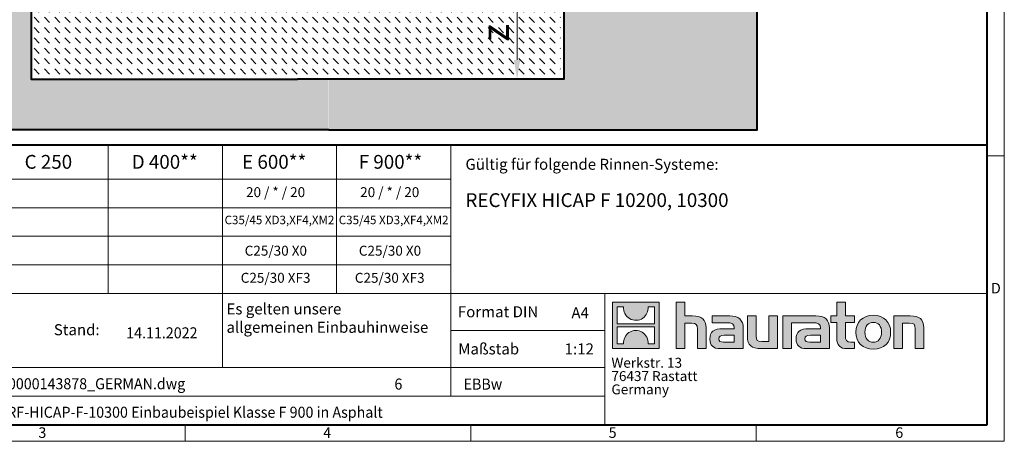
# Model space of a CAD drawing. Units: millimetres. Extents: x -7186 to 15976, y 0 to 2520.
# Drawn here: x 1422 to 3564, y 0 to 917 of the extents above; entities that cross this region are included whole.
import ezdxf

# ---------------------------------------------------------------- set-up
doc = ezdxf.new("R2010")
doc.units = ezdxf.units.MM
doc.header["$LTSCALE"] = 0.5
doc.header["$PDSIZE"] = -1
doc.linetypes.add('DOT2', pattern=[0.635, 0, -0.635])
doc.layers.get('0').update_dxf_attribs({"lineweight": 40, "plot": 0})
for name, color, linetype, lineweight in [('HAURATON_ConstructionSite_Contour', 7, 'Continuous', 40), ('HAURATON_ConstructionSite_Hatching', 8, 'Continuous', 15), ('HAURATON_Dimensioning', 1, 'Continuous', 20), ('HAURATON_Frame_LOGO', 1, 'Continuous', 20)]:
    doc.layers.add(name, color=color, linetype=linetype, lineweight=lineweight)
doc.layers.add('HAURATON_Text', color=40, linetype='Continuous')
doc.layers.add('HAURATON_Text_Macro', color=112, linetype='Continuous')
doc.styles.add('Hauraton_Platzhalter', font='arial.ttf', dxfattribs={"width": 0.948})
doc.styles.add('Hauraton_Platzhalter_Fett', font='arialbd.ttf', dxfattribs={"width": 0.948})
doc.dimstyles.new('Bem M1_12_text_5', dxfattribs={"dimscale": 12, "dimtxt": 5, "dimasz": 3.5, "dimexe": 1.25, "dimexo": 0.625, "dimgap": 0.825, "dimtad": 1, "dimtxsty": 'Hauraton_Platzhalter', "dimcen": 3.5, "dimclrd": 256, "dimclrt": 256, "dimazin": 0, "dimtfac": 1, "dimtmove": 0, "dimatfit": 3, "dimfxl": 1, "dimtfillclr": 256, "dimlwd": -1, "dimarcsym": 0})
pattern_1 = [(135, (992.562, 1157.818), (-22.45064, 2e-15), [15.875, -15.875])]

# ---------------------------------------------------------------- blocks, each defined once
blk = doc.blocks.new('*D5')
at = {"layer": 'Defpoints', "color": 0, "transparency": 16777216}
for p in [(2048.8, 986.7), (2315.9, 787.5), (2503.8, 787.5)]:
    blk.add_point(p, dxfattribs=at)
at = {"layer": 'HAURATON_Dimensioning', "color": 0, "lineweight": -2, "transparency": 16777216}
for p, q in [((2056.3, 986.7), (2518.8, 986.7)), ((2323.4, 787.5), (2518.8, 787.5))]:
    blk.add_line(p, q, dxfattribs=at)
at = {"layer": 'HAURATON_Dimensioning', "transparency": 16777216}
blk.add_line((2503.8, 944.7), (2503.8, 829.5), dxfattribs=at)
for points in [[(2496.8, 944.7), (2510.8, 944.7), (2503.8, 986.7)], [(2496.8, 829.5), (2510.8, 829.5), (2503.8, 787.5)]]:
    blk.add_solid(points, dxfattribs=at)
at = {"layer": 'HAURATON_Dimensioning', "transparency": 16777216, "insert": (2463.9, 888.3), "char_height": 60, "attachment_point": 5, "rotation": 90, "style": 'Hauraton_Platzhalter', "bg_fill": 3, "box_fill_scale": 1.1, "bg_fill_color": 256, "bg_fill_true_color": 13158600, "bg_fill_transparency": 0}
blk.add_mtext('z', dxfattribs=at)
blk = doc.blocks.new('logo')
h = blk.add_hatch(color=256)
h.paths.add_polyline_path([(126.6, 0), (126.6, 126.6), (0, 126.6), (0, 0)], flags=0)
edge = h.paths.add_edge_path(flags=0)
edge.add_spline(control_points=[(46.2, 81.8), (56.3, 75.4), (72.5, 75.5), (82.1, 83)], knot_values=[5, 5, 5, 5, 6, 6, 6, 6], weights=[1, 1, 1, 1], degree=3, periodic=0)
edge.add_spline(control_points=[(82.1, 83), (92.2, 90), (97.6, 101.3), (96.6, 113.6)], knot_values=[6, 6, 6, 6, 7, 7, 7, 7], weights=[1, 1, 1, 1], degree=3, periodic=0)
edge.add_line((96.6, 113.6), (113.8, 113.6))
edge.add_line((113.8, 113.6), (113.8, 67.2))
edge.add_line((113.8, 67.2), (12.8, 67.2))
edge.add_line((12.8, 67.2), (12.8, 113.6))
edge.add_line((12.8, 113.6), (30, 113.6))
edge.add_spline(control_points=[(30, 113.6), (28.8, 100.5), (35.2, 88.6), (46.2, 81.8)], knot_values=[4, 4, 4, 4, 5, 5, 5, 5], weights=[1, 1, 1, 1], degree=3, periodic=0)
edge = h.paths.add_edge_path(flags=0)
edge.add_spline(control_points=[(80.4, 44.7), (70.3, 51.2), (54.1, 51.1), (44.5, 43.6)], knot_values=[5, 5, 5, 5, 6, 6, 6, 6], weights=[1, 1, 1, 1], degree=3, periodic=0)
edge.add_spline(control_points=[(44.5, 43.6), (34.3, 36.6), (29, 25.3), (30, 13)], knot_values=[6, 6, 6, 6, 7, 7, 7, 7], weights=[1, 1, 1, 1], degree=3, periodic=0)
edge.add_line((30, 13), (12.8, 13))
edge.add_line((12.8, 13), (12.8, 59.4))
edge.add_line((12.8, 59.4), (113.8, 59.4))
edge.add_line((113.8, 59.4), (113.8, 13))
edge.add_line((113.8, 13), (96.5, 13))
edge.add_spline(control_points=[(96.5, 13), (97.7, 26.1), (91.4, 38), (80.4, 44.7)], knot_values=[4, 4, 4, 4, 5, 5, 5, 5], weights=[1, 1, 1, 1], degree=3, periodic=0)
h = blk.add_hatch(color=256)
edge = h.paths.add_edge_path(flags=0)
edge.add_spline(control_points=[(215, 69.5), (227.3, 69.5), (230.7, 65.6), (230.7, 53.8)], knot_values=[6, 6, 6, 6, 7, 7, 7, 7], weights=[1, 1, 1, 1], degree=3, periodic=0)
edge.add_line((230.7, 53.8), (230.7, 0))
edge.add_line((230.7, 0), (254.4, 0))
edge.add_line((254.4, 0), (254.4, 56.5))
edge.add_spline(control_points=[(254.4, 56.5), (254.4, 79.6), (243.1, 89.1), (217.2, 89.1)], knot_values=[2, 2, 2, 2, 3, 3, 3, 3], weights=[1, 1, 1, 1], degree=3, periodic=0)
edge.add_line((217.2, 89.1), (196.2, 89.1))
edge.add_line((196.2, 89.1), (196.2, 126.6))
edge.add_line((196.2, 126.6), (172.9, 126.6))
edge.add_line((172.9, 126.6), (172.9, 0))
edge.add_line((172.9, 0), (196.2, 0))
edge.add_line((196.2, 0), (196.2, 69.5))
edge.add_line((196.2, 69.5), (215, 69.5))
h = blk.add_hatch(color=256)
edge = h.paths.add_edge_path(flags=0)
edge.add_spline(control_points=[(609.7, 27.9), (609.7, 9.6), (619.5, 0), (636.6, 0)], knot_values=[11, 11, 11, 11, 12, 12, 12, 12], weights=[1, 1, 1, 1], degree=3, periodic=0)
edge.add_line((636.6, 0), (658.1, 0))
edge.add_line((658.1, 0), (658.1, 17.8))
edge.add_line((658.1, 17.8), (648.4, 17.8))
edge.add_spline(control_points=[(648.4, 17.8), (636.4, 17.8), (633.2, 23), (633.2, 35.3)], knot_values=[7, 7, 7, 7, 8, 8, 8, 8], weights=[1, 1, 1, 1], degree=3, periodic=0)
edge.add_line((633.2, 35.3), (633.2, 71.3))
edge.add_line((633.2, 71.3), (658.1, 71.3))
edge.add_line((658.1, 71.3), (658.1, 89.1))
edge.add_line((658.1, 89.1), (633.2, 89.1))
edge.add_line((633.2, 89.1), (633.2, 126.6))
edge.add_line((633.2, 126.6), (609.7, 126.6))
edge.add_line((609.7, 126.6), (609.7, 89.1))
edge.add_line((609.7, 89.1), (593.2, 89.1))
edge.add_line((593.2, 89.1), (593.2, 71.3))
edge.add_line((593.2, 71.3), (609.7, 71.3))
edge.add_line((609.7, 71.3), (609.7, 27.9))
h = blk.add_hatch(color=256)
edge = h.paths.add_edge_path(flags=0)
edge.add_spline(control_points=[(309.7, 70.6), (324.5, 70.6), (330.9, 67.6), (330.9, 56.3)], knot_values=[7, 7, 7, 7, 8, 8, 8, 8], weights=[1, 1, 1, 1], degree=3, periodic=0)
edge.add_line((330.9, 56.3), (330.9, 54.1))
edge.add_line((330.9, 54.1), (300, 54.1))
edge.add_spline(control_points=[(300, 54.1), (275.2, 54.1), (264.5, 46.3), (264.5, 25.7)], knot_values=[4, 4, 4, 4, 5, 5, 5, 5], weights=[1, 1, 1, 1], degree=3, periodic=0)
edge.add_spline(control_points=[(264.5, 25.7), (264.5, 9.3), (274.3, 0), (292.1, 0)], knot_values=[3, 3, 3, 3, 4, 4, 4, 4], weights=[1, 1, 1, 1], degree=3, periodic=0)
edge.add_line((292.1, 0), (355.3, 0))
edge.add_line((355.3, 0), (355.3, 55.8))
edge.add_spline(control_points=[(355.3, 55.8), (355.3, 77.7), (342.9, 89.1), (318.6, 89.1)], knot_values=[0, 0, 0, 0, 1, 1, 1, 1], weights=[1, 1, 1, 1], degree=3, periodic=0)
edge.add_line((318.6, 89.1), (270.5, 89.1))
edge.add_line((270.5, 89.1), (270.5, 70.6))
edge.add_line((270.5, 70.6), (309.7, 70.6))
edge = h.paths.add_edge_path(flags=0)
edge.add_spline(control_points=[(301.7, 17.9), (293.1, 17.9), (288.9, 18.9), (288.9, 26.4)], knot_values=[3, 3, 3, 3, 4, 4, 4, 4], weights=[1, 1, 1, 1], degree=3, periodic=0)
edge.add_spline(control_points=[(288.9, 26.4), (288.9, 34.3), (293.4, 36.3), (303.4, 36.3)], knot_values=[2, 2, 2, 2, 3, 3, 3, 3], weights=[1, 1, 1, 1], degree=3, periodic=0)
edge.add_line((303.4, 36.3), (331.1, 36.3))
edge.add_line((331.1, 36.3), (331.1, 17.9))
edge.add_line((331.1, 17.9), (301.7, 17.9))
h = blk.add_hatch(color=256)
edge = h.paths.add_edge_path(flags=0)
edge.add_spline(control_points=[(405.7, 19.6), (393.3, 19.6), (390.3, 22.6), (390.3, 34.5)], knot_values=[4, 4, 4, 4, 5, 5, 5, 5], weights=[1, 1, 1, 1], degree=3, periodic=0)
edge.add_line((390.3, 34.5), (390.3, 89.1))
edge.add_line((390.3, 89.1), (366.8, 89.1))
edge.add_line((366.8, 89.1), (366.8, 32.6))
edge.add_spline(control_points=[(366.8, 32.6), (366.8, 9.3), (378.3, 0), (403.8, 0)], knot_values=[0, 0, 0, 0, 1, 1, 1, 1], weights=[1, 1, 1, 1], degree=3, periodic=0)
edge.add_line((403.8, 0), (448.1, 0))
edge.add_line((448.1, 0), (448.1, 89.1))
edge.add_line((448.1, 89.1), (424.6, 89.1))
edge.add_line((424.6, 89.1), (424.6, 19.6))
edge.add_line((424.6, 19.6), (405.7, 19.6))
h = blk.add_hatch(color=256)
edge = h.paths.add_edge_path(flags=0)
edge.add_line((589.8, 0), (589.8, 55.8))
edge.add_spline(control_points=[(589.8, 55.8), (589.8, 77.7), (577.4, 89.1), (553.1, 89.1)], knot_values=[16, 16, 16, 16, 17, 17, 17, 17], weights=[1, 1, 1, 1], degree=3, periodic=0)
edge.add_line((553.1, 89.1), (474.8, 89.1))
edge.add_line((474.8, 89.1), (473.7, 89.1))
edge.add_line((473.7, 89.1), (463.2, 89.1))
edge.add_line((463.2, 89.1), (463.2, 0))
edge.add_line((463.2, 0), (486.7, 0))
edge.add_line((486.7, 0), (486.7, 70.6))
edge.add_line((486.7, 70.6), (505.4, 70.6))
edge.add_line((505.4, 70.6), (505.4, 70.6))
edge.add_line((505.4, 70.6), (544.1, 70.6))
edge.add_spline(control_points=[(544.1, 70.6), (559, 70.6), (565.4, 67.6), (565.4, 56.3)], knot_values=[9, 9, 9, 9, 10, 10, 10, 10], weights=[1, 1, 1, 1], degree=3, periodic=0)
edge.add_line((565.4, 56.3), (565.4, 54.1))
edge.add_line((565.4, 54.1), (534.5, 54.1))
edge.add_spline(control_points=[(534.5, 54.1), (509.7, 54.1), (499, 46.3), (499, 25.7)], knot_values=[12, 12, 12, 12, 13, 13, 13, 13], weights=[1, 1, 1, 1], degree=3, periodic=0)
edge.add_spline(control_points=[(499, 25.7), (499, 9.3), (508.8, 0), (526.6, 0)], knot_values=[13, 13, 13, 13, 14, 14, 14, 14], weights=[1, 1, 1, 1], degree=3, periodic=0)
edge.add_line((526.6, 0), (589.8, 0))
edge = h.paths.add_edge_path(flags=0)
edge.add_spline(control_points=[(536.2, 17.9), (527.6, 17.9), (523.3, 18.9), (523.3, 26.4)], knot_values=[1, 1, 1, 1, 2, 2, 2, 2], weights=[1, 1, 1, 1], degree=3, periodic=0)
edge.add_spline(control_points=[(523.3, 26.4), (523.3, 34.3), (527.9, 36.3), (537.9, 36.3)], knot_values=[2, 2, 2, 2, 3, 3, 3, 3], weights=[1, 1, 1, 1], degree=3, periodic=0)
edge.add_line((537.9, 36.3), (565.6, 36.3))
edge.add_line((565.6, 36.3), (565.6, 17.9))
edge.add_line((565.6, 17.9), (536.2, 17.9))
h = blk.add_hatch(color=256)
edge = h.paths.add_edge_path(flags=0)
edge.add_spline(control_points=[(709.1, 90.6), (680, 90.6), (661.8, 72.2), (661.8, 44.5), (661.8, 16.9), (680, -1.5), (709.1, -1.5)], knot_values=[0, 0, 0, 0, 1, 1, 1, 2, 2, 2, 2], weights=[1, 1, 1, 1, 1, 1, 1], degree=3, periodic=0)
edge.add_spline(control_points=[(709.1, -1.5), (738.4, -1.5), (756.3, 16.9), (756.3, 44.5), (756.3, 72.2), (738, 90.6), (709.1, 90.6)], knot_values=[2, 2, 2, 2, 3, 3, 3, 4, 4, 4, 4], weights=[1, 1, 1, 1, 1, 1, 1], degree=3, periodic=0)
edge = h.paths.add_edge_path(flags=0)
edge.add_spline(control_points=[(709, 71.3), (723, 71.3), (731.6, 61.7), (731.6, 44.5), (731.6, 27.2), (722.8, 17.6), (709, 17.6)], knot_values=[0, 0, 0, 0, 1, 1, 1, 2, 2, 2, 2], weights=[1, 1, 1, 1, 1, 1, 1], degree=3, periodic=0)
edge.add_spline(control_points=[(709, 17.6), (695.1, 17.6), (686.5, 27.2), (686.5, 44.5), (686.5, 61.7), (695.3, 71.3), (709, 71.3)], knot_values=[2, 2, 2, 2, 3, 3, 3, 4, 4, 4, 4], weights=[1, 1, 1, 1, 1, 1, 1], degree=3, periodic=0)
h = blk.add_hatch(color=256)
edge = h.paths.add_edge_path(flags=0)
edge.add_spline(control_points=[(807, 69.5), (820.4, 69.5), (822.6, 65.9), (822.6, 53.6)], knot_values=[4, 4, 4, 4, 5, 5, 5, 5], weights=[1, 1, 1, 1], degree=3, periodic=0)
edge.add_line((822.6, 53.6), (822.6, 0))
edge.add_line((822.6, 0), (846.1, 0))
edge.add_line((846.1, 0), (846.1, 56.5))
edge.add_spline(control_points=[(846.1, 56.5), (846.1, 80.1), (835.3, 89.1), (808.9, 89.1)], knot_values=[0, 0, 0, 0, 1, 1, 1, 1], weights=[1, 1, 1, 1], degree=3, periodic=0)
edge.add_line((808.9, 89.1), (764.6, 89.1))
edge.add_line((764.6, 89.1), (764.6, 0))
edge.add_line((764.6, 0), (788.1, 0))
edge.add_line((788.1, 0), (788.1, 69.5))
edge.add_line((788.1, 69.5), (807, 69.5))
at = {"linetype": 'Continuous'}
for p, q in [((0, 0), (0, 126.6)), ((0, 126.6), (126.6, 126.6)), ((12.8, 67.2), (12.8, 113.6)), ((12.8, 113.6), (30, 113.6)), ((96.6, 113.6), (113.8, 113.6)), ((113.8, 113.6), (113.8, 67.2)), ((126.6, 126.6), (126.6, 0)), ((172.9, 0), (172.9, 126.6)), ((172.9, 126.6), (196.2, 126.6)), ((196.2, 126.6), (196.2, 89.1)), ((609.7, 89.1), (609.7, 126.6)), ((609.7, 126.6), (633.2, 126.6)), ((633.2, 126.6), (633.2, 89.1)), ((196.2, 89.1), (217.2, 89.1)), ((270.5, 70.6), (270.5, 89.1)), ((270.5, 89.1), (318.6, 89.1)), ((366.8, 32.6), (366.8, 89.1)), ((366.8, 89.1), (390.3, 89.1)), ((390.3, 89.1), (390.3, 34.5)), ((424.6, 19.6), (424.6, 89.1)), ((424.6, 89.1), (448.1, 89.1)), ((448.1, 89.1), (448.1, 0)), ((473.7, 89.1), (463.2, 89.1)), ((463.2, 89.1), (463.2, 0)), ((474.8, 89.1), (473.7, 89.1)), ((553.1, 89.1), (474.8, 89.1)), ((593.2, 71.3), (593.2, 89.1)), ((593.2, 89.1), (609.7, 89.1)), ((633.2, 89.1), (658.1, 89.1)), ((658.1, 89.1), (658.1, 71.3)), ((764.6, 0), (764.6, 89.1)), ((764.6, 89.1), (808.9, 89.1)), ((113.8, 67.2), (12.8, 67.2)), ((12.8, 13), (12.8, 59.4)), ((12.8, 59.4), (113.8, 59.4)), ((113.8, 59.4), (113.8, 13)), ((215, 69.5), (196.2, 69.5)), ((196.2, 69.5), (196.2, 0)), ((230.7, 0), (230.7, 53.8)), ((254.4, 56.5), (254.4, 0)), ((309.7, 70.6), (270.5, 70.6)), ((300, 54.1), (330.9, 54.1)), ((355.3, 55.8), (355.3, 0)), ((486.7, 0), (486.7, 70.6)), ((486.7, 70.6), (505.4, 70.6)), ((505.4, 70.6), (505.4, 70.6)), ((505.4, 70.6), (544.1, 70.6)), ((565.4, 54.1), (534.5, 54.1)), ((589.8, 0), (589.8, 55.8)), ((609.7, 71.3), (593.2, 71.3)), ((609.7, 27.9), (609.7, 71.3)), ((658.1, 71.3), (633.2, 71.3)), ((633.2, 71.3), (633.2, 35.3)), ((807, 69.5), (788.1, 69.5)), ((788.1, 69.5), (788.1, 0)), ((822.6, 0), (822.6, 53.6)), ((846.1, 56.5), (846.1, 0)), ((331.1, 36.3), (303.4, 36.3)), ((331.1, 17.9), (331.1, 36.3)), ((537.9, 36.3), (565.6, 36.3)), ((565.6, 36.3), (565.6, 17.9)), ((126.6, 0), (0, 0)), ((30, 13), (12.8, 13)), ((113.8, 13), (96.5, 13)), ((301.7, 17.9), (331.1, 17.9)), ((405.7, 19.6), (424.6, 19.6)), ((565.6, 17.9), (536.2, 17.9)), ((648.4, 17.8), (658.1, 17.8)), ((658.1, 17.8), (658.1, 0)), ((196.2, 0), (172.9, 0)), ((254.4, 0), (230.7, 0)), ((355.3, 0), (292.1, 0)), ((448.1, 0), (403.8, 0)), ((463.2, 0), (486.7, 0)), ((526.6, 0), (589.8, 0)), ((658.1, 0), (636.6, 0)), ((788.1, 0), (764.6, 0)), ((846.1, 0), (822.6, 0))]:
    blk.add_line(p, q, dxfattribs=at)
for points in [[(30, 113.6), (28.8, 100.5), (35.2, 88.6), (46.2, 81.8)], [(30, 113.6), (28.8, 100.5), (35.2, 88.6), (46.2, 81.8)], [(82.1, 83), (92.2, 90), (97.6, 101.3), (96.6, 113.6)], [(82.1, 83), (92.2, 90), (97.6, 101.3), (96.6, 113.6)], [(46.2, 81.8), (56.3, 75.4), (72.5, 75.5), (82.1, 83)], [(46.2, 81.8), (56.3, 75.4), (72.5, 75.5), (82.1, 83)], [(217.2, 89.1), (243.1, 89.1), (254.4, 79.6), (254.4, 56.5)], [(217.2, 89.1), (243.1, 89.1), (254.4, 79.6), (254.4, 56.5)], [(318.6, 89.1), (342.9, 89.1), (355.3, 77.7), (355.3, 55.8)], [(318.6, 89.1), (342.9, 89.1), (355.3, 77.7), (355.3, 55.8)], [(589.8, 55.8), (589.8, 77.7), (577.4, 89.1), (553.1, 89.1)], [(589.8, 55.8), (589.8, 77.7), (577.4, 89.1), (553.1, 89.1)], [(661.8, 44.5), (661.8, 72.2), (680, 90.6), (709.1, 90.6)], [(709.1, 90.6), (738, 90.6), (756.3, 72.2), (756.3, 44.5)], [(808.9, 89.1), (835.3, 89.1), (846.1, 80.1), (846.1, 56.5)], [(808.9, 89.1), (835.3, 89.1), (846.1, 80.1), (846.1, 56.5)], [(230.7, 53.8), (230.7, 65.6), (227.3, 69.5), (215, 69.5)], [(230.7, 53.8), (230.7, 65.6), (227.3, 69.5), (215, 69.5)], [(264.5, 25.7), (264.5, 46.3), (275.2, 54.1), (300, 54.1)], [(264.5, 25.7), (264.5, 46.3), (275.2, 54.1), (300, 54.1)], [(330.9, 56.3), (330.9, 67.6), (324.5, 70.6), (309.7, 70.6)], [(330.9, 56.3), (330.9, 67.6), (324.5, 70.6), (309.7, 70.6)], [(330.9, 54.1), (330.9, 54.9), (330.9, 55.6), (330.9, 56.3)], [(534.5, 54.1), (509.7, 54.1), (499, 46.3), (499, 25.7)], [(534.5, 54.1), (509.7, 54.1), (499, 46.3), (499, 25.7)], [(544.1, 70.6), (559, 70.6), (565.4, 67.6), (565.4, 56.3)], [(544.1, 70.6), (559, 70.6), (565.4, 67.6), (565.4, 56.3)], [(565.4, 56.3), (565.4, 55.6), (565.4, 54.9), (565.4, 54.1)], [(709, 71.3), (695.3, 71.3), (686.5, 61.7), (686.5, 44.5)], [(731.6, 44.5), (731.6, 61.7), (723, 71.3), (709, 71.3)], [(822.6, 53.6), (822.6, 65.9), (820.4, 69.5), (807, 69.5)], [(822.6, 53.6), (822.6, 65.9), (820.4, 69.5), (807, 69.5)], [(44.5, 43.6), (34.3, 36.6), (29, 25.3), (30, 13)], [(44.5, 43.6), (34.3, 36.6), (29, 25.3), (30, 13)], [(80.4, 44.7), (70.3, 51.2), (54.1, 51.1), (44.5, 43.6)], [(80.4, 44.7), (70.3, 51.2), (54.1, 51.1), (44.5, 43.6)], [(96.5, 13), (97.7, 26.1), (91.4, 38), (80.4, 44.7)], [(96.5, 13), (97.7, 26.1), (91.4, 38), (80.4, 44.7)], [(303.4, 36.3), (293.4, 36.3), (288.9, 34.3), (288.9, 26.4)], [(303.4, 36.3), (293.4, 36.3), (288.9, 34.3), (288.9, 26.4)], [(403.8, 0), (378.3, 0), (366.8, 9.3), (366.8, 32.6)], [(403.8, 0), (378.3, 0), (366.8, 9.3), (366.8, 32.6)], [(390.3, 34.5), (390.3, 22.6), (393.3, 19.6), (405.7, 19.6)], [(390.3, 34.5), (390.3, 22.6), (393.3, 19.6), (405.7, 19.6)], [(523.3, 26.4), (523.3, 34.3), (527.9, 36.3), (537.9, 36.3)], [(523.3, 26.4), (523.3, 34.3), (527.9, 36.3), (537.9, 36.3)], [(636.6, 0), (619.5, 0), (609.7, 9.6), (609.7, 27.9)], [(636.6, 0), (619.5, 0), (609.7, 9.6), (609.7, 27.9)], [(633.2, 35.3), (633.2, 23), (636.4, 17.8), (648.4, 17.8)], [(633.2, 35.3), (633.2, 23), (636.4, 17.8), (648.4, 17.8)], [(709.1, -1.5), (680, -1.5), (661.8, 16.9), (661.8, 44.5)], [(686.5, 44.5), (686.5, 27.2), (695.1, 17.6), (709, 17.6)], [(709, 17.6), (722.8, 17.6), (731.6, 27.2), (731.6, 44.5)], [(756.3, 44.5), (756.3, 16.9), (738.4, -1.5), (709.1, -1.5)], [(292.1, 0), (274.3, 0), (264.5, 9.3), (264.5, 25.7)], [(292.1, 0), (274.3, 0), (264.5, 9.3), (264.5, 25.7)], [(288.9, 26.4), (288.9, 18.9), (293.1, 17.9), (301.7, 17.9)], [(288.9, 26.4), (288.9, 18.9), (293.1, 17.9), (301.7, 17.9)], [(499, 25.7), (499, 9.3), (508.8, 0), (526.6, 0)], [(499, 25.7), (499, 9.3), (508.8, 0), (526.6, 0)], [(536.2, 17.9), (527.6, 17.9), (523.3, 18.9), (523.3, 26.4)], [(536.2, 17.9), (527.6, 17.9), (523.3, 18.9), (523.3, 26.4)]]:
    blk.add_open_spline(points, degree=3, dxfattribs=at)
for points, knots in [([(709.1, -1.5), (680, -1.5), (661.8, 16.9), (661.8, 44.5), (661.8, 72.2), (680, 90.6), (709.1, 90.6)], [0, 0, 0, 0, 1, 1, 1, 2, 2, 2, 2]), ([(709.1, 90.6), (738, 90.6), (756.3, 72.2), (756.3, 44.5), (756.3, 16.9), (738.4, -1.5), (709.1, -1.5)], [2, 2, 2, 2, 3, 3, 3, 4, 4, 4, 4]), ([(709, 71.3), (695.3, 71.3), (686.5, 61.7), (686.5, 44.5), (686.5, 27.2), (695.1, 17.6), (709, 17.6)], [2, 2, 2, 2, 3, 3, 3, 4, 4, 4, 4]), ([(709, 17.6), (722.8, 17.6), (731.6, 27.2), (731.6, 44.5), (731.6, 61.7), (723, 71.3), (709, 71.3)], [0, 0, 0, 0, 1, 1, 1, 2, 2, 2, 2])]:
    blk.add_open_spline(points, degree=3, knots=knots, dxfattribs=at)
blk = doc.blocks.new('WBLOCK_FrameLogo_M15zu1')
at = {"linetype": 'Continuous'}
for p, q in [((4455, 760.6), (4455, 3149.5)), ((2017.9, 805.6), (2017.9, 402)), ((2328.4, 805.6), (2328.4, 200.2)), ((2638.9, 805.6), (2638.9, 402)), ((2949.3, 805.6), (2949.3, 122.6)), ((4455, 776.1), (4408.4, 776.1)), ((4455, 760.6), (4455, 0)), ((46.6, 712.5), (2949.3, 712.5)), ((46.6, 634.9), (2949.3, 634.9)), ((429.4, 557.2), (2949.3, 557.2)), ((429.4, 479.6), (2949.3, 479.6)), ((46.6, 402), (4408.4, 402)), ((3368.4, 402), (3368.4, 45)), ((2949.3, 301.1), (3368.4, 301.1)), ((1707.5, 200.2), (3368.4, 200.2)), ((1707.5, 122.6), (3368.4, 122.6)), ((2227.5, 46.6), (2227.5, 0)), ((3003.6, 46.6), (3003.6, 0)), ((3779.8, 0), (3779.8, 46.6)), ((0, 0), (4455, 0))]:
    blk.add_line(p, q, dxfattribs=at)
at = {"linetype": 'Continuous', "lineweight": 40}
for p, q in [((4408.4, 45), (4408.4, 3103)), ((46.6, 805.6), (4408.4, 805.6)), ((46.6, 45), (4408.4, 45))]:
    blk.add_line(p, q, dxfattribs=at)
blk.add_blockref('logo', (3389.6, 251.8))
at = {"char_height": 28.7, "attachment_point": 1, "style": 'Hauraton_Platzhalter'}
for s, insert in [('D', (4418.6, 430.6)), ('3', (1827.8, 38)), ('4', (2602.6, 38)), ('5', (3378.8, 38)), ('6', (4158.4, 38))]:
    blk.add_mtext(s, dxfattribs=dict(at, insert=insert))
blk = doc.blocks.new('ZKOPF')
at = {"style": 'Hauraton_Platzhalter', "width": 0.948}
for tag, p in [('DATUM', (45.72, 21.03)), ('DATEINAME', (24.27, 11.8)), ('ACTVERS', (94.35, 11.75)), ('ZEICHNUNGSTYP', (106.9, 11.73)), ('BEZEICHNUNG', (24.15, 6.64))]:
    blk.add_attdef(tag, p, '', height=2, dxfattribs=at)

msp = doc.modelspace()

# ---------------------------------------------------------------- hatches: boundary and pattern name
at = {"layer": 'HAURATON_ConstructionSite_Hatching'}
h = msp.add_hatch(dxfattribs=at)
h.set_pattern_fill('AR-CONC', color=256, scale=0.4, angle=90)
h.set_pattern_definition([(140, (1050.49, 1220.834), (6.3756, 72.8739), [7.62, -83.82]), (85, (1050.49, 1220.834), (-76.4227, -14.0974), [6.096, -67.0562]), (190.4514, (1051.02, 1226.91), (-70.047, 58.7765), [6.476, -71.236]), (136.184, (1030.17, 1220.83), (16.817, 108.4316), [11.43, -125.73]), (186.6356, (1031.57, 1229.87), (-98.9704, 94.9617), [9.714, -106.854]), (81.184, (1030.17, 1220.83), (-98.9704, 94.9617), [9.144, -100.584]), (111, (1035.25, 1230.994), (40.906, 60.6458), [7.62, -83.82]), (56, (1035.25, 1230.994), (-73.6752, 24.7208), [6.096, -67.056]), (161.4514, (1038.66, 1236.05), (-32.769, 85.3666), [6.476, -71.236]), (127.5, (1050.489, 1220.834), (-33.822, 1.23544), [0, -66.2432, 0, -68.072, 0, -67.31]), (97.5, (1050.49, 1220.834), (-40.0722, 26.72787), [0, -38.8112, 0, -64.7192, 0, -25.654]), (57.5, (1050.489, 1198.178), (2.2915, 54.23624), [0, -25.4, 0, -79.248, 0, -105.156]), (47.5, (1050.49, 1188.02), (-10.1706, 59.2517), [0, -33.02, 0, -52.6288, 0, -74.676])])
h.paths.add_polyline_path([(1446.586, 1902.512), (1026.107, 1902.512), (1026.107, 677.507), (2094.219, 677.507), (2094.23, 787.512), (1446.586, 787.512)])
h.paths.add_polyline_path([(3026.107, 1902.512), (2605.626, 1902.512), (2605.626, 1392.517), (2605.626, 787.512), (2094.354, 787.512), (2094.354, 677.507), (3026.107, 677.507)])
h = msp.add_hatch(dxfattribs=at)
h.set_pattern_fill('DASH', color=256, scale=5, angle=135)
h.set_pattern_definition(pattern_1)
h.paths.add_polyline_path([(1933.606, 986.981, 0.01157873), (1946.106, 986.692), (1984.165, 986.692), (1984.165, 1027.869), (1988.171, 1028.861), (1988.171, 988.192), (2064.042, 988.192), (2064.445, 986.692), (2022.601, 986.692), (2022.601, 787.512), (1446.586, 787.512), (1446.586, 1047.512), (1644.106, 1047.512), (1644.106, 1417.692), (1646.106, 1417.692), (1646.106, 1047.512), (1801.445, 1047.512, 0.19048117), (1927.516, 987.332, 0.00564913)])
h.paths.add_polyline_path([(1838.106, 1009.233), (1838.106, 1016.896), (1835.605, 1018.526), (1835.605, 1010.339)], flags=16)
h.paths.add_polyline_path([(1642.106, 993.692), (1642.106, 991.692, 0.41421356), (1646.106, 995.692), (1644.106, 995.692, -0.41421356)], flags=16)

# ---------------------------------------------------------------- linework, layer by layer
at = {"layer": 'HAURATON_ConstructionSite_Contour'}
for points in [[(2002.757, 2156.564), (1996.809, 2162.512), (1451.586, 2162.512), (1446.586, 2157.512), (1446.586, 2122.512), (1446.586, 787.512), (2026.107, 787.512)], [(2094.354, 677.507), (1026.107, 677.507), (1026.107, 1962.512)], [(2094.354, 677.507), (3026.107, 677.507), (3026.107, 1962.512)], [(2605.626, 1392.517), (2605.626, 787.512), (2026.107, 787.512)]]:
    msp.add_lwpolyline(points, dxfattribs=at)

# ---------------------------------------------------------------- block references
at = {"layer": 'HAURATON_Text', "xscale": 12, "yscale": 12, "zscale": 12}
msp.add_blockref('ZKOPF', (1104.763, -28.492), dxfattribs=at).add_auto_attribs({'ZEICHNUNGSTYP': 'EBBw', 'BEZEICHNUNG': 'RF-HICAP-F-10300 Einbaubeispiel Klasse F 900 in Asphalt', 'DATEINAME': '0000143878_GERMAN.dwg', 'DATUM': '14.11.2022', 'ACTVERS': '6'})

# ---------------------------------------------------------------- texts
at = {"layer": 'HAURATON_Text', "char_height": 30, "attachment_point": 2, "style": 'Hauraton_Platzhalter_Fett'}
for s, insert in [('C 250', (1484.031, 622.665)), ('C 250', (1484.031, 622.665)), ('D 400**', (1737.241, 622.665)), ('D 400**', (1737.241, 622.665)), ('E 600**', (1975.384, 622.665)), ('F 900**', (2228.363, 622.665))]:
    msp.add_mtext(s, dxfattribs=dict(at, insert=insert))
at = {"layer": 'HAURATON_Text', "linetype": 'Continuous', "lineweight": 0, "insert": (2391.564, 539.428), "char_height": 30, "width": 1120.01644, "attachment_point": 1, "style": 'Hauraton_Platzhalter_Fett'}
msp.add_mtext('RECYFIX HICAP F 10200, 10300', dxfattribs=at)
at = {"layer": 'HAURATON_Text', "linetype": 'Continuous', "lineweight": 0, "char_height": 24, "style": 'Hauraton_Platzhalter'}
for s, insert, attachment_point in [('A4', (2622.102, 291.566), 1), ('1:12', (2639.197, 212.914), 2)]:
    msp.add_mtext(s, dxfattribs=dict(at, insert=insert, attachment_point=attachment_point))
at = {"layer": 'HAURATON_Text_Macro', "linetype": 'Continuous', "lineweight": 0, "char_height": 24, "attachment_point": 1, "style": 'Hauraton_Platzhalter'}
for s, insert, width in [('Gültig für folgende Rinnen-Systeme:', (2391.564, 614.392), 1113.88334), ('\\pxqr;Stand:', (1375.393, 254.648), 220.13058), ('Maßstab', (2375.835, 212.913), 275.34191)]:
    msp.add_mtext(s, dxfattribs=dict(at, insert=insert, width=width))
at = {"layer": 'HAURATON_Text_Macro', "char_height": 21.6, "attachment_point": 2, "style": 'Hauraton_Platzhalter'}
for insert in [(1978.403, 552.552), (2226.766, 552.552)]:
    msp.add_mtext('20 / * / 20', dxfattribs=dict(at, insert=insert))
at = {"layer": 'HAURATON_Text_Macro', "linetype": 'Continuous', "lineweight": 0, "style": 'Hauraton_Platzhalter'}
for s, insert, char_height, attachment_point in [('C35/45 XD3,XF4,XM2', (1986.918, 490.57), 18.5, 2), ('C35/45 XD3,XF4,XM2', (2235.28, 490.57), 18.5, 2), ('C25/30 X0', (1978.938, 425.213), 21.6, 2), ('C25/30 X0', (2227.301, 425.213), 21.6, 2), ('C25/30 XF3', (1978.403, 366.28), 21.6, 2), ('C25/30 XF3', (2226.766, 366.28), 21.6, 2), ('Es gelten unsere \\Pallgemeinen Einbauhinweise', (1871.647, 299.924), 24, 1), ('Format DIN', (2375.107, 293.63), 24, 1)]:
    msp.add_mtext(s, dxfattribs=dict(at, insert=insert, char_height=char_height, attachment_point=attachment_point))
at = {"layer": 'HAURATON_Text_Macro', "linetype": 'DOT2', "insert": (2709.128, 181.572), "char_height": 21.6, "width": 388.65801, "attachment_point": 1, "line_spacing_factor": 0.803888, "style": 'Hauraton_Platzhalter'}
msp.add_mtext('Werkstr. 13\\P76437 Rastatt\\PGermany', dxfattribs=at)

# ---------------------------------------------------------------- next in the draw order: dimensions: what is measured, and where the dimension line sits
at = {"layer": 'HAURATON_Dimensioning'}
dim = msp.add_linear_dim(base=(2503.755, 787.512), p1=(2048.772, 986.692), p2=(2315.867, 787.512), angle=90, text='z', dimstyle='Bem M1_12_text_5', override={"dimtfill": 1}, dxfattribs=at)
dim.commit()
dim.dimension.update_dxf_attribs({"geometry": '*D5', "text_midpoint": (2503.755, 888.262), "dimtype": 128})

# ---------------------------------------------------------------- next in the draw order: hatches: boundary and pattern name
at = {"layer": 'HAURATON_ConstructionSite_Hatching'}
h = msp.add_hatch(dxfattribs=at)
h.set_pattern_fill('DASH', color=256, scale=5, angle=135)
h.set_pattern_definition(pattern_1)
h.paths.add_polyline_path([(2111.595, 986.981, -0.01157873), (2099.095, 986.692), (2061.037, 986.692), (2061.037, 1027.869), (2057.031, 1028.861), (2057.031, 988.192), (1981.159, 988.192), (1980.757, 986.692), (2022.601, 986.692), (2022.601, 787.512), (2598.615, 787.512), (2598.615, 1047.512), (2401.095, 1047.512), (2401.095, 1417.692), (2399.095, 1417.692), (2399.095, 1047.512), (2243.756, 1047.512, -0.19048117), (2117.686, 987.332, -0.00564913)])
h.paths.add_polyline_path([(2207.095, 1009.233), (2207.095, 1016.896), (2209.596, 1018.526), (2209.596, 1010.339)], flags=16)
h.paths.add_polyline_path([(2403.095, 993.692), (2403.095, 991.692, -0.41421356), (2399.095, 995.692), (2401.095, 995.692, 0.41421356)], flags=16)

# ---------------------------------------------------------------- next in the draw order: block references
at = {"layer": 'HAURATON_Frame_LOGO', "xscale": 0.8000000004000001, "yscale": 0.8000000004000001, "zscale": 0.8000000004000001}
msp.add_blockref('WBLOCK_FrameLogo_M15zu1', (0, 0), dxfattribs=at)

doc.saveas('drawing.dxf')
